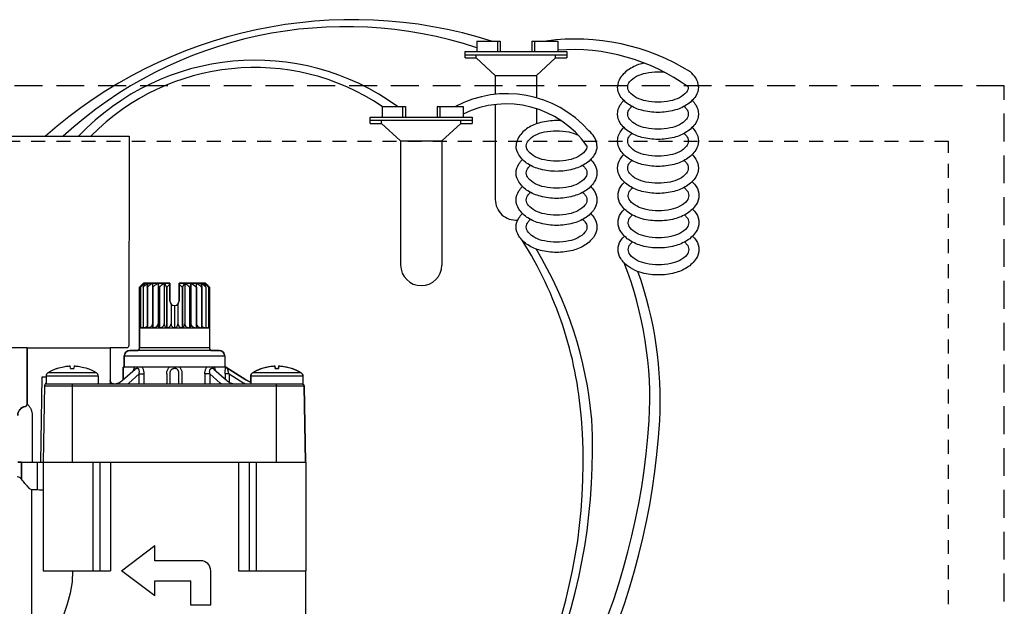
# Model space of a CAD drawing. Extents: x -2 to 114, y -9 to 27.
# Drawn here: x 47 to 56, y 22 to 27 of the extents above; entities that cross this region are included whole.
import ezdxf

# ---------------------------------------------------------------- set-up
doc = ezdxf.new("R2010")
doc.units = 0
doc.header["$MEASUREMENT"] = 0
doc.linetypes.add('HIDDEN2', pattern=[0.1875, 0.125, -0.0625])
for name, color, linetype in [('HI-DETL-THIN', 1, 'Continuous'), ('HI-PROD-FINE', 249, 'Continuous'), ('HI-PROD-OTLN', 3, 'Continuous')]:
    doc.layers.add(name, color=color, linetype=linetype)
doc.layers.add('HI-NPLT', color=252, linetype='HIDDEN2', plot=False)

msp = doc.modelspace()

# ---------------------------------------------------------------- linework, layer by layer
at = {"layer": 'HI-DETL-THIN'}
for p, q in [((51.1711, 26.9016), (51.1711, 26.8071)), ((51.1711, 26.9016), (51.3791, 26.9016)), ((51.3539, 26.9016), (51.3539, 26.8071)), ((51.3791, 26.9016), (51.3791, 26.8071)), ((51.6626, 26.9016), (51.8957, 26.9016)), ((51.6626, 26.9016), (51.6626, 26.8071)), ((51.6878, 26.9016), (51.6878, 26.8071)), ((51.8957, 26.9016), (51.8957, 26.8071)), ((51.064, 26.7504), (51.064, 26.8071)), ((51.064, 26.8071), (51.9776, 26.8071)), ((51.064, 26.7787), (51.9776, 26.7787)), ((51.1655, 26.7504), (51.1655, 26.7787)), ((51.8762, 26.7504), (51.8762, 26.7787)), ((51.9776, 26.8071), (51.9776, 26.7504)), ((51.064, 26.7504), (51.1655, 26.7504)), ((51.3359, 26.5929), (51.1655, 26.7504)), ((51.7057, 26.5929), (51.8762, 26.7504)), ((51.8762, 26.7504), (51.9776, 26.7504)), ((51.3359, 26.5929), (51.3359, 26.4231)), ((51.3359, 26.5929), (51.7057, 26.5929)), ((51.7057, 26.5929), (51.7057, 26.3913)), ((50.3221, 26.3139), (50.5301, 26.3139)), ((50.3221, 26.3139), (50.3221, 26.2194)), ((50.5049, 26.3139), (50.5049, 26.2194)), ((50.5301, 26.3139), (50.5301, 26.2194)), ((50.8136, 26.3139), (50.8136, 26.2194)), ((50.8136, 26.3139), (51.0467, 26.3139)), ((50.8388, 26.3139), (50.8388, 26.2194)), ((51.0467, 26.3139), (51.0467, 26.2194)), ((51.3359, 26.3313), (51.3359, 25.4799)), ((51.7057, 26.2944), (51.7057, 26.1588)), ((50.215, 26.2194), (51.1286, 26.2194)), ((50.215, 26.1627), (50.215, 26.2194)), ((50.215, 26.1911), (51.1286, 26.1911)), ((50.215, 26.1627), (50.3165, 26.1627)), ((50.3165, 26.1627), (50.3165, 26.1911)), ((50.4869, 26.0052), (50.3165, 26.1627)), ((50.8567, 26.0052), (51.0272, 26.1627)), ((51.0272, 26.1627), (51.0272, 26.1911)), ((51.0272, 26.1627), (51.1286, 26.1627)), ((51.1286, 26.2194), (51.1286, 26.1627)), ((50.4869, 26.0052), (50.8567, 26.0052)), ((50.4869, 26.0052), (50.4869, 24.8922)), ((50.8567, 26.0052), (50.8567, 24.8922))]:
    msp.add_line(p, q, dxfattribs=at)
for points in [[(52.6722, 26.7037, 0.009996), (52.6498, 26.6983, 0.076738), (52.5383, 26.6501, 0.10715), (52.4564, 26.57, 0.146762), (52.4321, 26.4891)], [(53.066, 26.4891, -0.173871), (53.0494, 26.4427, -0.104353), (52.9865, 26.3925, -0.065282), (52.9044, 26.3638, -0.051428), (52.7947, 26.3525, -0.051428), (52.6849, 26.3638, -0.065282), (52.6028, 26.3925, -0.104353), (52.5399, 26.4427, -0.173871), (52.5233, 26.4891, -0.173871), (52.5399, 26.5354, -0.104353), (52.6028, 26.5856, -0.065282), (52.6849, 26.6143, -0.051428), (52.7947, 26.6257, -0.025778), (52.85, 26.6228, -0.025778)], [(53.1572, 26.4891, 0.146762), (53.133, 26.57, 0.06775), (53.085, 26.6249, 0.076738)], [(53.1572, 26.4891, -0.146762), (53.133, 26.4081, -0.10715), (53.051, 26.328, -0.076738), (52.9395, 26.2798, -0.063733), (52.7947, 26.2613, -0.063733), (52.6498, 26.2798, -0.076738), (52.5383, 26.328, -0.10715), (52.4564, 26.4081, -0.146762), (52.4321, 26.4891, -0.146762)], [(53.1572, 26.2467, -0.146762), (53.133, 26.1658, -0.10715), (53.051, 26.0856, -0.076738), (52.9395, 26.0374, -0.063733), (52.7947, 26.0189, -0.063733), (52.6498, 26.0374, -0.076738), (52.5383, 26.0856, -0.10715), (52.4564, 26.1658, -0.146762), (52.4321, 26.2467, -0.146762), (52.4564, 26.3276, -0.04791), (52.4888, 26.3679, -0.076738)], [(53.066, 26.2467, -0.173871), (53.0494, 26.2004, -0.104353), (52.9865, 26.1501, -0.065282), (52.9044, 26.1214, -0.051428), (52.7947, 26.1101, -0.051428), (52.6849, 26.1214, -0.065282), (52.6028, 26.1501, -0.104353), (52.5399, 26.2004, -0.173871), (52.5233, 26.2467, -0.173871), (52.5399, 26.293, -0.038842), (52.5609, 26.3148, -0.065282)], [(53.0284, 26.3148, -0.038842), (53.0494, 26.293, -0.173871), (53.066, 26.2467, -0.173871)], [(53.1005, 26.3679, -0.04791), (53.133, 26.3276, -0.146762), (53.1572, 26.2467, -0.146762)], [(51.9311, 26.1838, 0.052841), (51.8851, 26.188, 0.063733), (51.7402, 26.1695, 0.076738), (51.6287, 26.1213, 0.10715), (51.5468, 26.0411, 0.146762), (51.5225, 25.9602, 0.146762)], [(52.1564, 25.9602, -0.173871), (52.1398, 25.9139, -0.104353), (52.077, 25.8636, -0.065282), (51.9948, 25.8349, -0.051428), (51.8851, 25.8236, -0.051428), (51.7754, 25.8349, -0.065282), (51.6932, 25.8636, -0.104353), (51.6303, 25.9139, -0.173871), (51.6137, 25.9602, -0.173871), (51.6303, 26.0065, -0.104353), (51.6932, 26.0568, -0.065282), (51.7754, 26.0855, -0.051428), (51.8851, 26.0968, -0.051428), (51.9948, 26.0855, -0.059594), (52.0701, 26.0601, -0.104353)], [(52.2476, 25.9602, 0.146762), (52.2234, 26.0411, 0.06775), (52.1754, 26.0961, 0.076738)], [(53.1572, 26.0043, -0.146762), (53.133, 25.9234, -0.10715), (53.051, 25.8432, -0.076738), (52.9395, 25.7951, -0.063733), (52.7947, 25.7765, -0.063733), (52.6498, 25.7951, -0.076738), (52.5383, 25.8432, -0.10715), (52.4564, 25.9234, -0.146762), (52.4321, 26.0043, -0.146762), (52.4564, 26.0853, -0.04791), (52.4888, 26.1255, -0.076738)], [(53.066, 26.0043, -0.173871), (53.0494, 25.958, -0.104353), (52.9865, 25.9077, -0.065282), (52.9044, 25.8791, -0.051428), (52.7947, 25.8677, -0.051428), (52.6849, 25.8791, -0.065282), (52.6028, 25.9077, -0.104353), (52.5399, 25.958, -0.173871), (52.5233, 26.0043, -0.173871), (52.5399, 26.0507, -0.038842), (52.5609, 26.0724, -0.065282)], [(53.0284, 26.0724, -0.038842), (53.0494, 26.0507, -0.173871), (53.066, 26.0043, -0.173871)], [(53.1005, 26.1255, -0.04791), (53.133, 26.0853, -0.146762), (53.1572, 26.0043, -0.146762)], [(52.2476, 25.9602, -0.146762), (52.2234, 25.8793, -0.10715), (52.1415, 25.7991, -0.076738), (52.0299, 25.7509, -0.063733), (51.8851, 25.7324, -0.063733), (51.7402, 25.7509, -0.076738), (51.6287, 25.7991, -0.10715), (51.5468, 25.8793, -0.146762), (51.5225, 25.9602, -0.146762)], [(53.1572, 25.7619, -0.146762), (53.133, 25.681, -0.10715), (53.051, 25.6009, -0.076738), (52.9395, 25.5527, -0.063733), (52.7947, 25.5341, -0.063733), (52.6498, 25.5527, -0.076738), (52.5383, 25.6009, -0.10715), (52.4564, 25.681, -0.146762), (52.4321, 25.7619, -0.146762), (52.4564, 25.8429, -0.04791), (52.4888, 25.8831, -0.076738)], [(53.1005, 25.8831, -0.04791), (53.133, 25.8429, -0.146762), (53.1572, 25.7619, -0.146762)], [(52.2476, 25.7178, -0.146762), (52.2234, 25.6369, -0.10715), (52.1415, 25.5567, -0.076738), (52.0299, 25.5086, -0.063733), (51.8851, 25.49, -0.063733), (51.7402, 25.5086, -0.076738), (51.6287, 25.5567, -0.10715), (51.5468, 25.6369, -0.146762), (51.5225, 25.7178, -0.146762), (51.5468, 25.7988, -0.04791), (51.5792, 25.839, -0.076738)], [(52.1564, 25.7178, -0.173871), (52.1398, 25.6715, -0.104353), (52.077, 25.6212, -0.065282), (51.9948, 25.5926, -0.051428), (51.8851, 25.5812, -0.051428), (51.7754, 25.5926, -0.065282), (51.6932, 25.6212, -0.104353), (51.6303, 25.6715, -0.173871), (51.6137, 25.7178, -0.173871), (51.6303, 25.7642, -0.038842), (51.6513, 25.7859, -0.065282)], [(52.1189, 25.7859, -0.038842), (52.1398, 25.7642, -0.173871), (52.1564, 25.7178, -0.173871)], [(52.1909, 25.839, -0.04791), (52.2234, 25.7988, -0.146762), (52.2476, 25.7178, -0.146762)], [(53.066, 25.7619, -0.173871), (53.0494, 25.7156, -0.104353), (52.9865, 25.6654, -0.065282), (52.9044, 25.6367, -0.051428), (52.7947, 25.6254, -0.051428), (52.6849, 25.6367, -0.065282), (52.6028, 25.6654, -0.104353), (52.5399, 25.7156, -0.173871), (52.5233, 25.7619, -0.173871), (52.5399, 25.8083, -0.038842), (52.5609, 25.8301, -0.065282)], [(53.0284, 25.8301, -0.038842), (53.0494, 25.8083, -0.173871), (53.066, 25.7619, -0.173871)], [(53.1614, 25.5154, -0.146762), (53.1372, 25.4344, -0.10715), (53.0552, 25.3543, -0.076738), (52.9437, 25.3061, -0.063733), (52.7989, 25.2876, -0.063733), (52.654, 25.3061, -0.076738), (52.5425, 25.3543, -0.10715), (52.4606, 25.4344, -0.146762), (52.4363, 25.5154, -0.146762), (52.4606, 25.5963, -0.04791), (52.493, 25.6365, -0.076738)], [(53.1047, 25.6365, -0.04791), (53.1372, 25.5963, -0.146762), (53.1614, 25.5154, -0.146762)], [(52.2476, 25.4754, -0.146762), (52.2234, 25.3945, -0.10715), (52.1415, 25.3144, -0.076738), (52.0299, 25.2662, -0.063733), (51.8851, 25.2476, -0.063733), (51.7402, 25.2662, -0.076738), (51.6287, 25.3144, -0.10715), (51.5468, 25.3945, -0.146762), (51.5225, 25.4754, -0.146762), (51.5468, 25.5564, -0.04791), (51.5792, 25.5966, -0.076738)], [(52.1564, 25.4754, -0.173871), (52.1398, 25.4291, -0.104353), (52.077, 25.3789, -0.065282), (51.9948, 25.3502, -0.051428), (51.8851, 25.3389, -0.051428), (51.7754, 25.3502, -0.065282), (51.6932, 25.3789, -0.104353), (51.6303, 25.4291, -0.173871), (51.6137, 25.4754, -0.173871), (51.6303, 25.5218, -0.038842), (51.6513, 25.5436, -0.065282)], [(52.1189, 25.5436, -0.038842), (52.1398, 25.5218, -0.173871), (52.1564, 25.4754, -0.173871)], [(52.1909, 25.5966, -0.04791), (52.2234, 25.5564, -0.146762), (52.2476, 25.4754, -0.146762)], [(53.0702, 25.5154, -0.173871), (53.0536, 25.469, -0.104353), (52.9907, 25.4188, -0.065282), (52.9086, 25.3901, -0.051428), (52.7989, 25.3788, -0.051428), (52.6891, 25.3901, -0.065282), (52.607, 25.4188, -0.104353), (52.5441, 25.469, -0.173871), (52.5275, 25.5154, -0.173871), (52.5441, 25.5617, -0.038842), (52.5651, 25.5835, -0.065282)], [(53.0326, 25.5835, -0.038842), (53.0536, 25.5617, -0.173871), (53.0702, 25.5154, -0.173871)], [(52.2476, 25.2331, -0.146762), (52.2234, 25.1521, -0.10715), (52.1415, 25.072, -0.076738), (52.0299, 25.0238, -0.063733), (51.8851, 25.0053, -0.063733), (51.7402, 25.0238, -0.076738), (51.6287, 25.072, -0.10715), (51.5468, 25.1521, -0.146762), (51.5225, 25.2331, -0.146762), (51.5468, 25.314, -0.04791), (51.5792, 25.3543, -0.076738)], [(52.1909, 25.3543, -0.04791), (52.2234, 25.314, -0.146762), (52.2476, 25.2331, -0.146762)], [(53.1614, 25.273, -0.146762), (53.1372, 25.192, -0.10715), (53.0552, 25.1119, -0.076738), (52.9437, 25.0637, -0.063733), (52.7989, 25.0452, -0.063733), (52.654, 25.0637, -0.076738), (52.5425, 25.1119, -0.10715), (52.4606, 25.192, -0.146762), (52.4363, 25.273, -0.146762), (52.4606, 25.3539, -0.04791), (52.493, 25.3942, -0.076738)], [(53.0702, 25.273, -0.173871), (53.0536, 25.2266, -0.104353), (52.9907, 25.1764, -0.065282), (52.9086, 25.1477, -0.051428), (52.7989, 25.1364, -0.051428), (52.6891, 25.1477, -0.065282), (52.607, 25.1764, -0.104353), (52.5441, 25.2266, -0.173871), (52.5275, 25.273, -0.173871), (52.5441, 25.3193, -0.038842), (52.5651, 25.3411, -0.065282)], [(53.0326, 25.3411, -0.038842), (53.0536, 25.3193, -0.173871), (53.0702, 25.273, -0.173871)], [(53.1047, 25.3942, -0.04791), (53.1372, 25.3539, -0.146762), (53.1614, 25.273, -0.146762)], [(52.1564, 25.2331, -0.173871), (52.1398, 25.1867, -0.104353), (52.077, 25.1365, -0.065282), (51.9948, 25.1078, -0.051428), (51.8851, 25.0965, -0.051428), (51.7754, 25.1078, -0.065282), (51.6932, 25.1365, -0.104353), (51.6303, 25.1867, -0.173871), (51.6137, 25.2331, -0.173871), (51.6303, 25.2794, -0.038842), (51.6513, 25.3012, -0.065282)], [(52.1189, 25.3012, -0.038842), (52.1398, 25.2794, -0.173871), (52.1564, 25.2331, -0.173871)], [(52.4916, 24.9108, -0.046055), (52.4606, 24.9497, -0.146762), (52.4363, 25.0306, -0.146762), (52.4606, 25.1115, -0.04791), (52.493, 25.1518)], [(53.0702, 25.0306, -0.173871), (53.0536, 24.9843, -0.104353), (52.9907, 24.934, -0.065282), (52.9086, 24.9053, -0.051428), (52.7989, 24.894, -0.051428), (52.6891, 24.9053, -0.065282), (52.607, 24.934, -0.104353), (52.5441, 24.9843, -0.173871), (52.5275, 25.0306, -0.173871), (52.5441, 25.0769, -0.038842), (52.5651, 25.0987, -0.065282)], [(53.0326, 25.0987, -0.038842), (53.0536, 25.0769, -0.173871), (53.0702, 25.0306, -0.173871)], [(53.1047, 25.1518, -0.04791), (53.1372, 25.1115, -0.146762), (53.1614, 25.0306, -0.146762)], [(53.1614, 25.0306, -0.146762), (53.1372, 24.9497, -0.10715), (53.0552, 24.8695, -0.076738), (52.9437, 24.8213, -0.063733), (52.7989, 24.8028, -0.063733), (52.654, 24.8213, -0.115623), (52.4932, 24.906, -0.025874)]]:
    msp.add_lwpolyline(points, format="xyb", dxfattribs=at)
for centre, radius, start, end in [((50.0564, 22.9393), 4.1536, 72.54344, 131.52575), ((49.9923, 23.2719), 3.7581, 71.71912, 132.35021), ((52.054, 24.9655), 1.9536, 58.14918, 97.68159), ((52.0312, 25.0586), 1.7656, 54.11721, 94.40081), ((49.1813, 24.5527), 2.1761, 54.03313, 136.53615), ((49.1764, 24.612), 2.0519, 56.04315, 135.51117), ((51.4381, 25.4444), 0.984, 41.474, 117.91137), ((51.4356, 25.4592), 0.8778, 34.80205, 116.30171), ((51.5208, 25.4799), 0.1849, 180, 274.85354), ((48.6451, 23.2532), 3.4726, 4.39099, 32.41182), ((48.6762, 23.2026), 3.5372, 4.92088, 31.22418), ((49.3573, 23.6894), 3.3639, 356.71926, 21.29119), ((50.6718, 24.8922), 0.1849, 180, 0), ((49.3982, 23.682), 3.4165, 356.89412, 19.70161), ((47.2224, 23.1158), 4.9017, 313.48908, 4.71931), ((46.8509, 23.2341), 5.3564, 314.35988, 2.91027), ((46.4442, 23.9065), 6.2849, 312.87461, 356.26317), ((46.5133, 23.8558), 6.3067, 312.70967, 356.73721)]:
    msp.add_arc(centre, radius, start, end, dxfattribs=at)
at = {"layer": 'HI-NPLT', "ltscale": 2}
msp.add_lwpolyline([(26.9, 26.5), (26.9, -2.5), (55.9, -2.5), (55.9, 26.5)], close=True, dxfattribs=at)
at = {"layer": 'HI-NPLT'}
msp.add_lwpolyline([(27.4, 26), (27.4, -2), (55.4, -2), (55.4, 26)], close=True, dxfattribs=at)
at = {"layer": 'HI-PROD-FINE'}
for p, q in [((48.1503, 24.6982), (48.182, 24.7299)), ((48.1742, 24.7189), (48.1837, 24.7299)), ((48.4165, 24.7299), (48.182, 24.7299)), ((48.263, 24.7299), (48.263, 24.6944)), ((48.3115, 24.7299), (48.3115, 24.3655)), ((48.3674, 24.7299), (48.3674, 24.3655)), ((48.4165, 24.5724), (48.4165, 24.7299)), ((48.5015, 24.7299), (48.5015, 24.5724)), ((48.736, 24.7299), (48.5015, 24.7299)), ((48.5504, 24.7299), (48.5504, 24.3655)), ((48.6063, 24.7299), (48.6063, 24.3655)), ((48.6548, 24.6944), (48.6548, 24.7299)), ((48.7462, 24.7189), (48.7343, 24.7299)), ((48.7677, 24.6982), (48.736, 24.7299)), ((48.1594, 24.7071), (48.1465, 24.6944)), ((48.1465, 24.6944), (48.1465, 24.1499)), ((48.154, 24.6944), (48.1546, 24.6944)), ((48.154, 24.6944), (48.154, 24.3299)), ((48.1546, 24.6944), (48.1546, 24.3299)), ((48.1768, 24.6944), (48.1779, 24.6944)), ((48.1768, 24.6944), (48.1768, 24.3299)), ((48.1779, 24.6944), (48.1779, 24.3299)), ((48.2137, 24.6944), (48.2154, 24.6944)), ((48.2137, 24.6944), (48.2137, 24.3299)), ((48.2154, 24.6944), (48.2154, 24.3299)), ((48.263, 24.6944), (48.265, 24.6944)), ((48.263, 24.6944), (48.263, 24.3299)), ((48.265, 24.6944), (48.265, 24.3299)), ((48.3221, 24.6944), (48.3244, 24.6944)), ((48.3221, 24.6944), (48.3221, 24.3299)), ((48.3244, 24.6944), (48.3244, 24.3299)), ((48.388, 24.6944), (48.3906, 24.6944)), ((48.388, 24.6944), (48.388, 24.3299)), ((48.3906, 24.6944), (48.3906, 24.3299)), ((48.5271, 24.6944), (48.5297, 24.6944)), ((48.5271, 24.6944), (48.5271, 24.3299)), ((48.5297, 24.6944), (48.5297, 24.3299)), ((48.5933, 24.6944), (48.5957, 24.6944)), ((48.5933, 24.6944), (48.5933, 24.3299)), ((48.5957, 24.6944), (48.5957, 24.3299)), ((48.6527, 24.6944), (48.6548, 24.6944)), ((48.6527, 24.6944), (48.6527, 24.3299)), ((48.6548, 24.6944), (48.6548, 24.3299)), ((48.7004, 24.7071), (48.7041, 24.6944)), ((48.7024, 24.6944), (48.7041, 24.6944)), ((48.7024, 24.6944), (48.7024, 24.3299)), ((48.7041, 24.6944), (48.7041, 24.3299)), ((48.74, 24.6944), (48.7411, 24.6944)), ((48.74, 24.6944), (48.74, 24.3299)), ((48.7411, 24.6944), (48.7411, 24.3299)), ((48.7634, 24.6944), (48.764, 24.6944)), ((48.7634, 24.6944), (48.7634, 24.3299)), ((48.764, 24.6944), (48.764, 24.3299)), ((48.7715, 24.6944), (48.7715, 24.1499)), ((48.4278, 24.5435), (48.4278, 24.3655)), ((48.4575, 24.5299), (48.4575, 24.3299)), ((48.4602, 24.5299), (48.4602, 24.3299)), ((48.4899, 24.5432), (48.4899, 24.3655)), ((48.1465, 24.3299), (48.1539, 24.3308)), ((48.1465, 24.3299), (48.154, 24.3299)), ((48.1546, 24.3299), (48.1768, 24.3299)), ((48.1745, 24.3342), (48.1768, 24.3355)), ((48.1779, 24.3299), (48.2137, 24.3299)), ((48.2154, 24.3299), (48.263, 24.3299)), ((48.265, 24.3299), (48.3221, 24.3299)), ((48.3244, 24.3299), (48.388, 24.3299)), ((48.3906, 24.3299), (48.4575, 24.3299)), ((48.4602, 24.3299), (48.5271, 24.3299)), ((48.5297, 24.3299), (48.5933, 24.3299)), ((48.5957, 24.3299), (48.6527, 24.3299)), ((48.6548, 24.3299), (48.7024, 24.3299)), ((48.7041, 24.3299), (48.74, 24.3299)), ((48.7411, 24.3355), (48.7431, 24.3343)), ((48.7411, 24.3299), (48.7634, 24.3299)), ((48.764, 24.3299), (48.7715, 24.3299)), ((47.1365, 24.1489), (47.1365, 23.6429)), ((47.1365, 24.1489), (47.8815, 24.1489)), ((47.1365, 24.1489), (47.8815, 24.1489)), ((47.8815, 24.1489), (47.8815, 23.8599)), ((48.859, 24.1249), (48.059, 24.1249)), ((48.7715, 24.1499), (48.1465, 24.1499)), ((48.009, 24.0749), (48.009, 23.9749)), ((48.909, 24.0749), (48.009, 24.0749)), ((48.909, 24.0749), (48.909, 23.9749)), ((47.4037, 23.9631), (47.4037, 23.9632)), ((47.5261, 23.9652), (47.5242, 23.9868)), ((47.5589, 23.9868), (47.557, 23.9652)), ((47.6794, 23.9632), (47.6793, 23.9631)), ((47.9934, 23.8595), (48.1065, 23.9594)), ((47.999, 23.9749), (47.999, 23.8644)), ((48.919, 23.9749), (47.999, 23.9749)), ((48.8115, 23.9594), (48.9246, 23.8595)), ((49.0982, 23.8629), (48.919, 23.9749)), ((49.2387, 23.9631), (49.2387, 23.9632)), ((49.361, 23.9652), (49.3591, 23.9868)), ((49.3939, 23.9868), (49.392, 23.9652)), ((49.5143, 23.9632), (49.5143, 23.9631)), ((47.2688, 23.8849), (47.2579, 23.1249)), ((47.3083, 23.8849), (47.2688, 23.8849)), ((47.3083, 23.8948), (47.3083, 23.8249)), ((47.7748, 23.8948), (47.3083, 23.8948)), ((47.7585, 23.9244), (47.3245, 23.9244)), ((47.7748, 23.8948), (47.7748, 23.8249)), ((47.8815, 23.8599), (47.8815, 23.8599)), ((48.1413, 23.9153), (48.0484, 23.8332)), ((48.1413, 23.9153), (48.1868, 23.9153)), ((48.1413, 23.8249), (48.1413, 23.9153)), ((48.1868, 23.8249), (48.1868, 23.9153)), ((48.3893, 23.9153), (48.3893, 23.8249)), ((48.419, 23.8249), (48.419, 23.9153)), ((48.499, 23.8249), (48.499, 23.9153)), ((48.5287, 23.8249), (48.5287, 23.9153)), ((48.7767, 23.9153), (48.7312, 23.9153)), ((48.7312, 23.9153), (48.7312, 23.8249)), ((48.7767, 23.9153), (48.7767, 23.8249)), ((48.7767, 23.9153), (48.8696, 23.8332)), ((48.9137, 23.9153), (48.9137, 23.8691)), ((48.9483, 23.9153), (48.9137, 23.9153)), ((48.9483, 23.9153), (48.9483, 23.8422)), ((48.9483, 23.9153), (49.0796, 23.8332)), ((49.0982, 23.8629), (49.0982, 23.8629)), ((49.1432, 23.8948), (49.1432, 23.8249)), ((49.6097, 23.8948), (49.1432, 23.8948)), ((49.5935, 23.9244), (49.1595, 23.9244)), ((49.6097, 23.8948), (49.6097, 23.8249)), ((47.284, 23.1249), (47.296, 23.8145)), ((49.6221, 23.8053), (47.2959, 23.8053)), ((49.6097, 23.8249), (47.3083, 23.8249)), ((47.544, 23.1249), (47.544, 23.8249)), ((47.9131, 23.8251), (47.9097, 23.8256)), ((47.9098, 23.8249), (47.9196, 23.8254)), ((47.9133, 23.8251), (47.9131, 23.8251)), ((48.9984, 23.8254), (49.0082, 23.8249)), ((49.1381, 23.8249), (49.1398, 23.8255)), ((49.1398, 23.8255), (49.1432, 23.8263)), ((49.374, 23.1249), (49.374, 23.8249)), ((49.634, 23.1249), (49.6221, 23.8053)), ((47.183, 23.5419), (47.183, 23.1249)), ((47.0535, 23.1249), (49.6365, 23.1249)), ((47.086, 23.1249), (47.086, 22.9709)), ((47.2281, 23.1249), (47.2281, 22.8742)), ((47.2815, 23.1249), (47.2815, 22.1499)), ((47.7254, 23.1249), (47.7254, 22.1499)), ((47.7886, 23.1249), (47.7886, 22.1499)), ((47.8843, 23.1249), (47.8843, 22.1499)), ((49.0337, 23.1249), (49.0337, 22.1499)), ((49.1294, 23.1249), (49.1294, 22.1499)), ((49.1926, 23.1249), (49.1926, 22.1499)), ((49.6365, 23.1249), (49.6365, 22.1499)), ((47.086, 22.9709), (47.0708, 22.9861)), ((47.1802, 21.4107), (47.1802, 22.8762)), ((47.984, 22.1499), (48.284, 22.3749)), ((48.284, 22.2399), (48.284, 22.3749)), ((48.694, 22.2399), (48.284, 22.2399)), ((47.2816, 22.1499), (47.8843, 22.1499)), ((48.284, 21.9249), (47.984, 22.1499)), ((48.784, 21.8399), (48.784, 22.1499)), ((49.0337, 22.1499), (49.6365, 22.1499)), ((49.634, 22.1499), (49.634, 21.5149)), ((48.284, 21.9249), (48.284, 22.0599)), ((48.284, 22.0599), (48.604, 22.0599)), ((48.604, 21.8399), (48.604, 22.0599)), ((48.784, 21.8399), (48.604, 21.8399))]:
    msp.add_line(p, q, dxfattribs=at)
for points in [[(48.1975, 24.7299), (48.1837, 24.7189), (48.1694, 24.7071), (48.1546, 24.6944)], [(48.1837, 24.7299), (48.1718, 24.7189), (48.1594, 24.7071)], [(48.1768, 24.6944), (48.1839, 24.7071), (48.1908, 24.7189), (48.1975, 24.7299)], [(48.2244, 24.7299), (48.2095, 24.7189), (48.194, 24.7071), (48.1779, 24.6944)], [(48.2137, 24.6944), (48.2174, 24.7071), (48.2209, 24.7189), (48.2244, 24.7299)], [(48.263, 24.7299), (48.2477, 24.7189), (48.2319, 24.7071), (48.2154, 24.6944)], [(48.3115, 24.7299), (48.2966, 24.7189), (48.2811, 24.7071), (48.265, 24.6944)], [(48.3221, 24.6944), (48.3184, 24.7071), (48.3149, 24.7189), (48.3115, 24.7299)], [(48.3674, 24.7299), (48.3536, 24.7189), (48.3393, 24.7071), (48.3244, 24.6944)], [(48.388, 24.6944), (48.3809, 24.7071), (48.374, 24.7189), (48.3674, 24.7299)], [(48.5504, 24.7299), (48.5437, 24.7189), (48.5369, 24.7071), (48.5297, 24.6944)], [(48.5933, 24.6944), (48.5785, 24.7071), (48.5642, 24.7189), (48.5504, 24.7299)], [(48.6063, 24.7299), (48.6029, 24.7189), (48.5993, 24.7071), (48.5957, 24.6944)], [(48.6527, 24.6944), (48.6367, 24.7071), (48.6212, 24.7189), (48.6063, 24.7299)], [(48.7024, 24.6944), (48.686, 24.7071), (48.6701, 24.7189), (48.6548, 24.7299)], [(48.6935, 24.7299), (48.6969, 24.7189), (48.7004, 24.7071)], [(48.74, 24.6944), (48.7239, 24.7071), (48.7084, 24.7189), (48.6935, 24.7299)], [(48.7411, 24.6944), (48.734, 24.7071), (48.7271, 24.7189), (48.7204, 24.7299)], [(48.7634, 24.6944), (48.7485, 24.7071), (48.7342, 24.7189), (48.7204, 24.7299)], [(48.7343, 24.7299), (48.7438, 24.7189), (48.7537, 24.7071), (48.7637, 24.6947)], [(48.154, 24.6944), (48.1643, 24.7071), (48.1742, 24.7189)], [(48.4165, 24.7195), (48.4038, 24.7074), (48.3906, 24.6944)], [(48.5271, 24.6944), (48.5141, 24.7072), (48.5015, 24.7192)], [(48.7715, 24.6944), (48.7586, 24.7071), (48.7462, 24.7189)], [(48.1546, 24.3299), (48.1649, 24.331), (48.1745, 24.3342)], [(48.1779, 24.3299), (48.1892, 24.331), (48.1994, 24.3342), (48.2081, 24.3388), (48.2137, 24.3434)], [(48.2154, 24.3299), (48.2269, 24.331), (48.2374, 24.3342), (48.2463, 24.3388), (48.2535, 24.3445), (48.2588, 24.3511), (48.262, 24.3583), (48.263, 24.3652)], [(48.265, 24.3299), (48.2765, 24.3311), (48.287, 24.3343), (48.2958, 24.3391), (48.3026, 24.3449), (48.3076, 24.3514), (48.3105, 24.3584), (48.3115, 24.3655)], [(48.3115, 24.3655), (48.3117, 24.3585), (48.3124, 24.3515), (48.3135, 24.3449), (48.3151, 24.3391), (48.3171, 24.3343), (48.3194, 24.3311), (48.3221, 24.3299)], [(48.3244, 24.3299), (48.3348, 24.331), (48.3443, 24.3342), (48.3523, 24.3388), (48.3588, 24.3445), (48.3636, 24.3511), (48.3665, 24.3583), (48.3674, 24.3655)], [(48.3674, 24.3655), (48.3678, 24.3585), (48.3691, 24.3515), (48.3713, 24.3449), (48.3744, 24.3391), (48.3783, 24.3343), (48.3829, 24.3311), (48.388, 24.3299)], [(48.3906, 24.3299), (48.3996, 24.331), (48.4078, 24.3342), (48.4148, 24.3388), (48.4204, 24.3445), (48.4245, 24.3511), (48.4271, 24.3583), (48.4278, 24.3655)], [(48.4278, 24.3655), (48.4284, 24.3586), (48.4303, 24.3517), (48.4333, 24.3452), (48.4377, 24.3394), (48.4433, 24.3345), (48.45, 24.3311), (48.4575, 24.3299)], [(48.4602, 24.3299), (48.4674, 24.331), (48.4739, 24.3342), (48.4795, 24.3388), (48.484, 24.3445), (48.4873, 24.3511), (48.4893, 24.3583), (48.4899, 24.3655)], [(48.4899, 24.3655), (48.4906, 24.3585), (48.493, 24.3515), (48.497, 24.3449), (48.5026, 24.3391), (48.5096, 24.3343), (48.5179, 24.3311), (48.5271, 24.3299)], [(48.5297, 24.3299), (48.5347, 24.331), (48.5393, 24.3342), (48.5431, 24.3388), (48.5462, 24.3445), (48.5485, 24.3511), (48.5499, 24.3583), (48.5504, 24.3655)], [(48.5504, 24.3655), (48.5512, 24.3585), (48.554, 24.3515), (48.5586, 24.3449), (48.565, 24.3391), (48.5731, 24.3343), (48.5827, 24.3311), (48.5933, 24.3299)], [(48.5957, 24.3299), (48.5982, 24.331), (48.6006, 24.3342), (48.6026, 24.3388), (48.6042, 24.3445), (48.6053, 24.3511), (48.6061, 24.3583), (48.6063, 24.3655)], [(48.6063, 24.3655), (48.6072, 24.3585), (48.6101, 24.3516), (48.615, 24.3451), (48.6219, 24.3392), (48.6308, 24.3344), (48.6413, 24.3311), (48.6527, 24.3299)], [(48.6548, 24.3655), (48.6558, 24.3585), (48.6588, 24.3515), (48.6639, 24.3449), (48.671, 24.3391), (48.68, 24.3343), (48.6906, 24.3311), (48.7024, 24.3299)], [(48.7041, 24.3435), (48.7093, 24.3391), (48.7181, 24.3343), (48.7284, 24.3311), (48.74, 24.3299)], [(48.7431, 24.3343), (48.7527, 24.3311), (48.7634, 24.3299)], [(47.4037, 23.9631), (47.4209, 23.9688), (47.4367, 23.9734), (47.4513, 23.977), (47.4648, 23.9798), (47.4772, 23.982), (47.4886, 23.9837), (47.4989, 23.9849), (47.5083, 23.9858), (47.5167, 23.9864), (47.5242, 23.9868)], [(47.5261, 23.9652), (47.5364, 23.9654), (47.5467, 23.9654), (47.557, 23.9652)], [(47.5589, 23.9868), (47.5666, 23.9864), (47.5751, 23.9858), (47.5845, 23.9849), (47.5949, 23.9836), (47.6063, 23.982), (47.6187, 23.9798), (47.6322, 23.9769), (47.6468, 23.9733), (47.6625, 23.9687), (47.6793, 23.9631)], [(48.0911, 23.9458), (48.0919, 23.9497), (48.0934, 23.9556), (48.0952, 23.961), (48.0971, 23.9661), (48.0992, 23.9707), (48.1015, 23.9749)], [(48.1065, 23.9594), (48.1067, 23.9595), (48.1087, 23.9611), (48.1107, 23.9624), (48.1127, 23.9634), (48.1146, 23.9641), (48.1166, 23.9645), (48.1185, 23.9646)], [(48.1258, 23.9646), (48.1185, 23.9646)], [(48.1413, 23.9153), (48.1426, 23.9215), (48.1435, 23.9274), (48.1439, 23.9328), (48.1438, 23.9377), (48.1435, 23.9421), (48.1428, 23.9461), (48.1419, 23.9496), (48.1408, 23.9527), (48.1395, 23.9553), (48.1381, 23.9576), (48.1366, 23.9595), (48.1349, 23.9611), (48.1332, 23.9624), (48.1315, 23.9634), (48.1296, 23.9641), (48.1277, 23.9645), (48.1258, 23.9646)], [(48.1868, 23.9153), (48.1866, 23.9227), (48.1859, 23.9299), (48.1849, 23.9368), (48.1835, 23.9434), (48.1818, 23.9497), (48.1798, 23.9556), (48.1775, 23.961), (48.175, 23.9661), (48.1724, 23.9707), (48.1695, 23.9749)], [(48.3893, 23.9153), (48.3896, 23.9227), (48.3904, 23.9299), (48.3916, 23.9368), (48.3933, 23.9434), (48.3954, 23.9497), (48.3979, 23.9556), (48.4008, 23.961), (48.4039, 23.9661), (48.4073, 23.9707), (48.411, 23.9749)], [(48.419, 23.9153), (48.4193, 23.9215), (48.42, 23.9274), (48.4211, 23.9328), (48.4225, 23.9377), (48.4242, 23.9421), (48.4262, 23.9461), (48.4283, 23.9496), (48.4305, 23.9527), (48.4329, 23.9553), (48.4354, 23.9576), (48.4379, 23.9595), (48.4405, 23.9611), (48.4431, 23.9624), (48.4457, 23.9634), (48.4484, 23.9641), (48.4511, 23.9645), (48.4538, 23.9646)], [(48.4642, 23.9646), (48.4538, 23.9646)], [(48.499, 23.9153), (48.4988, 23.9215), (48.4981, 23.9274), (48.497, 23.9328), (48.4955, 23.9377), (48.4938, 23.9421), (48.4919, 23.9461), (48.4898, 23.9496), (48.4875, 23.9527), (48.4851, 23.9553), (48.4827, 23.9576), (48.4801, 23.9595), (48.4776, 23.9611), (48.4749, 23.9624), (48.4723, 23.9634), (48.4696, 23.9641), (48.4669, 23.9645), (48.4642, 23.9646)], [(48.5287, 23.9153), (48.5284, 23.9227), (48.5277, 23.9299), (48.5264, 23.9368), (48.5247, 23.9434), (48.5226, 23.9497), (48.5201, 23.9556), (48.5172, 23.961), (48.5141, 23.9661), (48.5107, 23.9707), (48.5071, 23.9749)], [(48.7312, 23.9153), (48.7315, 23.9227), (48.7321, 23.9299), (48.7331, 23.9368), (48.7345, 23.9434), (48.7362, 23.9497), (48.7382, 23.9556), (48.7405, 23.961), (48.743, 23.9661), (48.7457, 23.9707), (48.7485, 23.9749)], [(48.7767, 23.9153), (48.7754, 23.9215), (48.7745, 23.9274), (48.7742, 23.9328), (48.7742, 23.9377), (48.7746, 23.9421), (48.7752, 23.9461), (48.7761, 23.9496), (48.7772, 23.9527), (48.7785, 23.9553), (48.7799, 23.9576), (48.7815, 23.9595), (48.7831, 23.9611), (48.7848, 23.9624), (48.7866, 23.9634), (48.7884, 23.9641), (48.7903, 23.9645), (48.7922, 23.9646)], [(48.7996, 23.9646), (48.7922, 23.9646)], [(48.8115, 23.9594), (48.8113, 23.9595), (48.8093, 23.9611), (48.8073, 23.9624), (48.8053, 23.9634), (48.8034, 23.9641), (48.8015, 23.9645), (48.7996, 23.9646)], [(48.8269, 23.9458), (48.8261, 23.9497), (48.8246, 23.9556), (48.8228, 23.961), (48.8209, 23.9661), (48.8188, 23.9707), (48.8165, 23.9749)], [(48.9137, 23.9153), (48.9137, 23.9227), (48.9139, 23.9299), (48.914, 23.9368), (48.9143, 23.9434), (48.9146, 23.9497), (48.9149, 23.9556), (48.9153, 23.961), (48.9157, 23.9661), (48.9161, 23.9707), (48.9165, 23.9749)], [(48.9483, 23.9153), (48.9462, 23.9215), (48.9443, 23.9274), (48.9427, 23.9328), (48.9412, 23.9377), (48.94, 23.9421), (48.939, 23.9461), (48.9382, 23.9496), (48.9375, 23.9527), (48.937, 23.9553), (48.9365, 23.9576), (48.9361, 23.9595), (48.9359, 23.9611), (48.9357, 23.9624), (48.9355, 23.9634), (48.9354, 23.9641), (48.9354, 23.9645), (48.9354, 23.9646)], [(49.2387, 23.9631), (49.2558, 23.9688), (49.2716, 23.9734), (49.2862, 23.977), (49.2997, 23.9798), (49.3121, 23.982), (49.3235, 23.9837), (49.3339, 23.9849), (49.3433, 23.9858), (49.3517, 23.9864), (49.3591, 23.9868)], [(49.361, 23.9652), (49.3713, 23.9654), (49.3817, 23.9654), (49.392, 23.9652)], [(49.3939, 23.9868), (49.4016, 23.9864), (49.4101, 23.9858), (49.4195, 23.9849), (49.4298, 23.9836), (49.4412, 23.982), (49.4537, 23.9798), (49.4671, 23.9769), (49.4817, 23.9733), (49.4974, 23.9687), (49.5143, 23.9631)], [(47.8807, 23.8405), (47.8802, 23.8294), (47.8799, 23.8249)], [(47.8815, 23.8599), (47.8813, 23.8529), (47.881, 23.8465), (47.8807, 23.8405)], [(47.9097, 23.8256), (47.9063, 23.8264), (47.9031, 23.8276), (47.9, 23.829), (47.897, 23.8308), (47.8943, 23.8329), (47.8917, 23.8352), (47.8894, 23.8377), (47.8874, 23.8405), (47.8856, 23.8434), (47.8841, 23.8465), (47.883, 23.8498), (47.8821, 23.8531), (47.8816, 23.8565), (47.8815, 23.8599)], [(47.9196, 23.8254), (47.9296, 23.8267), (47.9394, 23.829), (47.9491, 23.8322), (47.9585, 23.8361), (47.9677, 23.8409), (47.9766, 23.8464), (47.9853, 23.8527), (47.9934, 23.8595)], [(48.9246, 23.8595), (48.9327, 23.8527), (48.9414, 23.8464), (48.9504, 23.8409), (48.9595, 23.8361), (48.969, 23.8322), (48.9786, 23.829), (48.9885, 23.8267), (48.9984, 23.8254)], [(49.1432, 23.8408), (49.1354, 23.8438), (49.1227, 23.8495), (49.1102, 23.8558), (49.0982, 23.8629)], [(47.3083, 23.8309), (47.3073, 23.8305), (47.3054, 23.8295), (47.3036, 23.8284), (47.302, 23.8271), (47.3005, 23.8256), (47.2992, 23.824), (47.2981, 23.8222), (47.2972, 23.8204), (47.2966, 23.8185), (47.2962, 23.8165), (47.296, 23.8145)], [(48.0383, 23.8249), (48.041, 23.827), (48.0484, 23.8332)], [(48.8797, 23.8249), (48.877, 23.827), (48.8696, 23.8332)], [(49.094, 23.8249), (49.0901, 23.827), (49.0796, 23.8332)], [(47.1204, 23.6233), (47.1221, 23.6237), (47.1241, 23.6245), (47.1261, 23.6254), (47.128, 23.6266), (47.1297, 23.6279), (47.1313, 23.6294), (47.1327, 23.6311), (47.1338, 23.633), (47.1348, 23.6349), (47.1356, 23.637), (47.1361, 23.6391), (47.1364, 23.6413), (47.1365, 23.6429)], [(47.1365, 23.6429), (47.1367, 23.6429), (47.1373, 23.6426), (47.1382, 23.6421), (47.1395, 23.6413), (47.1411, 23.6403), (47.1431, 23.6388), (47.1453, 23.637), (47.1478, 23.6347), (47.1505, 23.632), (47.1535, 23.6287), (47.1564, 23.625), (47.1594, 23.6209), (47.1622, 23.6165), (47.165, 23.6119), (47.1676, 23.607), (47.17, 23.602), (47.1723, 23.5967), (47.1743, 23.5914), (47.1762, 23.5859), (47.1778, 23.5804), (47.1792, 23.5749), (47.1804, 23.5693), (47.1813, 23.5638), (47.182, 23.5583), (47.1826, 23.5528), (47.1829, 23.5473), (47.183, 23.5419)], [(47.159, 22.887), (47.1364, 22.9124), (47.118, 22.9335), (47.1037, 22.9501), (47.0937, 22.9618), (47.086, 22.9709)], [(47.1802, 22.8762), (47.1724, 22.8778), (47.1652, 22.8815), (47.159, 22.887)], [(47.2281, 22.8742), (47.2118, 22.8745), (47.1958, 22.8752), (47.1802, 22.8762)], [(47.2654, 22.8719), (47.2473, 22.8736), (47.2281, 22.8742)], [(47.2815, 22.8729), (47.275, 22.8717), (47.2654, 22.8719)], [(47.5457, 22.1499), (47.5403, 22.0504), (47.524, 21.9496), (47.4972, 21.8485), (47.4623, 21.7508), (47.4228, 21.6604), (47.3829, 21.5808), (47.3466, 21.5149)]]:
    msp.add_lwpolyline(points, dxfattribs=at)
for centre, radius, start, end in [((48.459, 24.5724), 0.0425, 180, 360), ((48.059, 24.0749), 0.05, 90, 180), ((48.1215, 24.1499), 0.025, 270, 0), ((48.7965, 24.1499), 0.025, 180, 270), ((48.859, 24.0749), 0.05, 0, 90), ((47.5415, 23.5824), 0.405, 109.89444, 122.39892), ((47.5415, 23.5824), 0.405, 57.60108, 70.10556), ((49.3765, 23.5824), 0.405, 109.89444, 122.39892), ((49.3765, 23.5824), 0.405, 57.60108, 70.10556), ((47.3433, 23.8948), 0.035, 122.39892, 180), ((47.7398, 23.8948), 0.035, 0, 57.60108), ((49.1782, 23.8948), 0.035, 122.39892, 180), ((49.5747, 23.8948), 0.035, 0, 57.60108), ((49.6021, 23.8049), 0.02, 1, 90), ((47.1365, 23.5419), 0.083, 101.19652, 180), ((48.694, 22.1499), 0.09, 0, 90)]:
    msp.add_arc(centre, radius, start, end, dxfattribs=at)
at = {"layer": 'HI-PROD-OTLN'}
for points in [[(46.966, 26.0489), (48.052, 26.0489), (48.0485, 24.1689, -0.414214), (48.0285, 24.1489), (47.8815, 24.1489), (47.8815, 23.8591), (47.8816, 23.8565), (47.8821, 23.8531), (47.883, 23.8498), (47.8841, 23.8465), (47.8856, 23.8434), (47.8874, 23.8405), (47.8894, 23.8377), (47.8917, 23.8352), (47.8943, 23.8329), (47.897, 23.8308), (47.9, 23.829), (47.9031, 23.8276), (47.9063, 23.8264), (47.9097, 23.8256), (47.9131, 23.8251), (47.9133, 23.8251), (47.9196, 23.8254), (47.9296, 23.8267), (47.9394, 23.829), (47.9491, 23.8322), (47.9585, 23.8361), (47.9677, 23.8409), (47.9766, 23.8464), (47.9853, 23.8527), (47.9934, 23.8595), (47.999, 23.8644), (47.999, 23.9749), (48.009, 23.9749), (48.009, 24.0749, -0.414214), (48.059, 24.1249), (48.1215, 24.1249, 0.414214), (48.1465, 24.1499)], [(48.1465, 24.1499), (48.1465, 24.3304), (48.1465, 24.6939), (48.1465, 24.6944), (48.182, 24.7299), (48.4165, 24.7299), (48.4165, 24.5724, 1), (48.5015, 24.5724), (48.5015, 24.7299), (48.736, 24.7299), (48.7717, 24.6942), (48.7715, 24.6944), (48.7715, 24.1499, 0.414212), (48.7965, 24.1249), (48.859, 24.1249, -0.414214), (48.909, 24.0749), (48.909, 23.9749), (48.919, 23.9749), (49.0985, 23.8627), (49.1102, 23.8558), (49.1227, 23.8495), (49.1354, 23.8438), (49.1432, 23.8408), (49.1432, 23.8948, -0.256761), (49.1595, 23.9244, -0.054615), (49.2387, 23.9632), (49.2387, 23.9631), (49.2558, 23.9688), (49.2785, 23.9754), (49.3056, 23.9811), (49.3284, 23.9844), (49.3472, 23.9862), (49.3591, 23.9868), (49.361, 23.9652), (49.3765, 23.9656), (49.392, 23.9652), (49.3939, 23.9869), (49.415, 23.9854), (49.4358, 23.9829), (49.4608, 23.9785), (49.4817, 23.9733), (49.4974, 23.9687), (49.5143, 23.9631), (49.5143, 23.9632, -0.054615), (49.5935, 23.9244, -0.256761), (49.6097, 23.8948), (49.6097, 23.8234, -0.299474), (49.6221, 23.8053), (49.634, 23.1249), (49.6365, 23.1249), (49.6365, 22.1499), (49.634, 22.1499), (49.634, 21.5149, -0.414214)], [(47.0535, 23.5419, -0.334108), (47.1135, 23.6217), (47.1221, 23.6237), (47.1241, 23.6245), (47.1261, 23.6254), (47.128, 23.6266), (47.1297, 23.6279), (47.1313, 23.6294), (47.1327, 23.6311), (47.1338, 23.633), (47.1348, 23.6349), (47.1356, 23.637), (47.1361, 23.6391), (47.1364, 23.6413), (47.1365, 23.6429), (47.1365, 24.1489), (46.9895, 24.1489, -0.414214)], [(47.0496, 22.9949, -0.198912), (47.0708, 22.9861), (47.086, 22.9709), (47.086, 23.1249), (47.0535, 23.1249)]]:
    msp.add_lwpolyline(points, format="xyb", dxfattribs=at)

doc.saveas('drawing.dxf')
